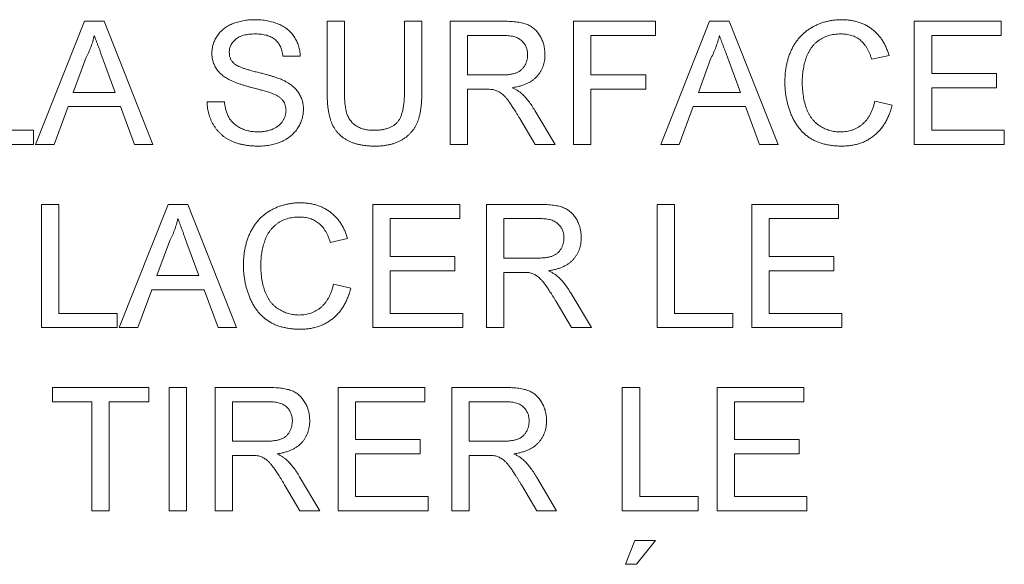
# Paper-space layout '_Left' of a CAD drawing. Units: millimetres. Extents: x -934 to 39, y -52 to 1931.
# Drawn here: x -131 to -110, y 1431 to 1442 of the extents above; entities that cross this region are included whole.
import ezdxf

# ---------------------------------------------------------------- set-up
doc = ezdxf.new("R2010")
doc.units = ezdxf.units.MM

psp = doc.layouts.new('_Left')

# ---------------------------------------------------------------- linework, layer by layer
at = {"color": 7, "linetype": 'Continuous', "lineweight": 15}
for p, q in [((-130.675, 1439.667), (-129.655, 1442.235)), ((-129.655, 1442.235), (-129.246, 1442.235)), ((-129.246, 1442.235), (-128.227, 1439.667)), ((-124.594, 1442.235), (-124.232, 1442.235)), ((-124.594, 1440.758), (-124.594, 1442.235)), ((-124.232, 1442.235), (-124.232, 1440.775)), ((-122.98, 1442.235), (-122.618, 1442.235)), ((-122.98, 1440.775), (-122.98, 1442.235)), ((-122.618, 1442.235), (-122.618, 1440.758)), ((-122.026, 1439.667), (-122.026, 1442.235)), ((-122.026, 1442.235), (-120.911, 1442.235)), ((-119.457, 1439.667), (-119.457, 1442.235)), ((-119.457, 1442.235), (-117.745, 1442.235)), ((-117.745, 1442.235), (-117.745, 1441.939)), ((-117.635, 1439.667), (-116.616, 1442.235)), ((-116.616, 1442.235), (-116.207, 1442.235)), ((-116.207, 1442.235), (-115.187, 1439.667)), ((-112.345, 1442.235), (-110.534, 1442.235)), ((-112.345, 1439.667), (-112.345, 1442.235)), ((-110.534, 1442.235), (-110.534, 1441.939)), ((-120.898, 1441.939), (-121.663, 1441.939)), ((-121.663, 1441.939), (-121.663, 1441.116)), ((-117.745, 1441.939), (-119.095, 1441.939)), ((-119.095, 1441.939), (-119.095, 1441.116)), ((-110.534, 1441.939), (-111.983, 1441.939)), ((-111.983, 1441.939), (-111.983, 1441.149)), ((-129.626, 1441.465), (-129.889, 1440.754)), ((-129.012, 1440.754), (-129.262, 1441.429)), ((-125.154, 1441.511), (-125.516, 1441.511)), ((-116.587, 1441.465), (-116.85, 1440.754)), ((-115.973, 1440.754), (-116.223, 1441.429)), ((-112.872, 1441.522), (-113.234, 1441.444)), ((-121.663, 1441.116), (-120.975, 1441.116)), ((-119.095, 1441.116), (-117.943, 1441.116)), ((-117.943, 1441.116), (-117.943, 1440.819)), ((-111.983, 1441.149), (-110.633, 1441.149)), ((-110.633, 1441.149), (-110.633, 1440.852)), ((-121.292, 1440.819), (-121.663, 1440.819)), ((-121.663, 1440.819), (-121.663, 1439.667)), ((-117.943, 1440.819), (-119.095, 1440.819)), ((-119.095, 1440.819), (-119.095, 1439.667)), ((-111.983, 1440.852), (-111.983, 1439.963)), ((-110.633, 1440.852), (-111.983, 1440.852)), ((-129.889, 1440.754), (-129.012, 1440.754)), ((-116.85, 1440.754), (-115.973, 1440.754)), ((-113.168, 1440.574), (-112.806, 1440.489)), ((-129.998, 1440.457), (-130.29, 1439.667)), ((-128.903, 1440.457), (-129.998, 1440.457)), ((-128.611, 1439.667), (-128.903, 1440.457)), ((-127.096, 1440.556), (-126.734, 1440.556)), ((-120.261, 1440.376), (-119.839, 1439.667)), ((-116.959, 1440.457), (-117.251, 1439.667)), ((-115.864, 1440.457), (-116.959, 1440.457)), ((-115.572, 1439.667), (-115.864, 1440.457)), ((-120.255, 1439.667), (-120.575, 1440.209)), ((-131.937, 1439.963), (-130.718, 1439.963)), ((-130.718, 1439.963), (-130.718, 1439.667)), ((-111.983, 1439.963), (-110.468, 1439.963)), ((-110.468, 1439.963), (-110.468, 1439.667)), ((-130.718, 1439.667), (-132.299, 1439.667)), ((-130.29, 1439.667), (-130.675, 1439.667)), ((-128.227, 1439.667), (-128.611, 1439.667)), ((-121.663, 1439.667), (-122.026, 1439.667)), ((-119.839, 1439.667), (-120.255, 1439.667)), ((-119.095, 1439.667), (-119.457, 1439.667)), ((-117.251, 1439.667), (-117.635, 1439.667)), ((-115.187, 1439.667), (-115.572, 1439.667)), ((-110.468, 1439.667), (-112.345, 1439.667)), ((-130.554, 1435.851), (-130.554, 1438.419)), ((-130.554, 1438.419), (-130.191, 1438.419)), ((-130.191, 1438.419), (-130.191, 1436.147)), ((-128.929, 1435.851), (-127.91, 1438.419)), ((-127.91, 1438.419), (-127.501, 1438.419)), ((-127.501, 1438.419), (-126.481, 1435.851)), ((-123.639, 1435.851), (-123.639, 1438.419)), ((-123.639, 1438.419), (-121.828, 1438.419)), ((-121.828, 1438.419), (-121.828, 1438.123)), ((-121.268, 1438.419), (-120.154, 1438.419)), ((-121.268, 1435.851), (-121.268, 1438.419)), ((-117.712, 1438.419), (-117.35, 1438.419)), ((-117.712, 1435.851), (-117.712, 1438.419)), ((-117.35, 1438.419), (-117.35, 1436.147)), ((-115.736, 1435.851), (-115.736, 1438.419)), ((-115.736, 1438.419), (-113.925, 1438.419)), ((-113.925, 1438.419), (-113.925, 1438.123)), ((-121.828, 1438.123), (-123.277, 1438.123)), ((-123.277, 1438.123), (-123.277, 1437.333)), ((-120.14, 1438.123), (-120.906, 1438.123)), ((-120.906, 1438.123), (-120.906, 1437.3)), ((-113.925, 1438.123), (-115.374, 1438.123)), ((-115.374, 1438.123), (-115.374, 1437.333)), ((-124.166, 1437.706), (-124.528, 1437.628)), ((-127.881, 1437.649), (-128.144, 1436.938)), ((-127.267, 1436.938), (-127.517, 1437.613)), ((-123.277, 1437.333), (-121.927, 1437.333)), ((-121.927, 1437.333), (-121.927, 1437.036)), ((-120.906, 1437.3), (-120.218, 1437.3)), ((-115.374, 1437.333), (-114.024, 1437.333)), ((-114.024, 1437.333), (-114.024, 1437.036)), ((-128.144, 1436.938), (-127.267, 1436.938)), ((-121.927, 1437.036), (-123.277, 1437.036)), ((-123.277, 1437.036), (-123.277, 1436.147)), ((-120.535, 1437.003), (-120.906, 1437.003)), ((-120.906, 1437.003), (-120.906, 1435.851)), ((-114.024, 1437.036), (-115.374, 1437.036)), ((-115.374, 1437.036), (-115.374, 1436.147)), ((-124.462, 1436.758), (-124.1, 1436.673)), ((-128.253, 1436.641), (-128.545, 1435.851)), ((-127.158, 1436.641), (-128.253, 1436.641)), ((-126.866, 1435.851), (-127.158, 1436.641)), ((-119.503, 1436.56), (-119.082, 1435.851)), ((-119.497, 1435.851), (-119.817, 1436.393)), ((-130.191, 1436.147), (-128.973, 1436.147)), ((-128.973, 1436.147), (-128.973, 1435.851)), ((-123.277, 1436.147), (-121.762, 1436.147)), ((-121.762, 1436.147), (-121.762, 1435.851)), ((-117.35, 1436.147), (-116.132, 1436.147)), ((-116.132, 1436.147), (-116.132, 1435.851)), ((-115.374, 1436.147), (-113.86, 1436.147)), ((-113.86, 1436.147), (-113.86, 1435.851)), ((-128.973, 1435.851), (-130.554, 1435.851)), ((-128.545, 1435.851), (-128.929, 1435.851)), ((-126.481, 1435.851), (-126.866, 1435.851)), ((-121.762, 1435.851), (-123.639, 1435.851)), ((-120.906, 1435.851), (-121.268, 1435.851)), ((-119.082, 1435.851), (-119.497, 1435.851)), ((-116.132, 1435.851), (-117.712, 1435.851)), ((-113.86, 1435.851), (-115.736, 1435.851)), ((-130.323, 1434.307), (-130.323, 1434.603)), ((-130.323, 1434.603), (-128.315, 1434.603)), ((-128.315, 1434.603), (-128.315, 1434.307)), ((-127.887, 1434.603), (-127.524, 1434.603)), ((-127.887, 1432.035), (-127.887, 1434.603)), ((-127.524, 1434.603), (-127.524, 1432.035)), ((-126.932, 1432.035), (-126.932, 1434.603)), ((-126.932, 1434.603), (-125.817, 1434.603)), ((-124.363, 1432.035), (-124.363, 1434.603)), ((-124.363, 1434.603), (-122.552, 1434.603)), ((-122.552, 1434.603), (-122.552, 1434.307)), ((-121.993, 1432.035), (-121.993, 1434.603)), ((-121.993, 1434.603), (-120.878, 1434.603)), ((-118.436, 1432.035), (-118.436, 1434.603)), ((-118.436, 1434.603), (-118.074, 1434.603)), ((-118.074, 1434.603), (-118.074, 1432.331)), ((-116.461, 1434.603), (-114.65, 1434.603)), ((-116.461, 1432.035), (-116.461, 1434.603)), ((-114.65, 1434.603), (-114.65, 1434.307)), ((-129.5, 1434.307), (-130.323, 1434.307)), ((-129.5, 1432.035), (-129.5, 1434.307)), ((-128.315, 1434.307), (-129.138, 1434.307)), ((-129.138, 1434.307), (-129.138, 1432.035)), ((-126.569, 1434.307), (-126.569, 1433.484)), ((-125.804, 1434.307), (-126.569, 1434.307)), ((-122.552, 1434.307), (-124.001, 1434.307)), ((-124.001, 1434.307), (-124.001, 1433.517)), ((-120.865, 1434.307), (-121.63, 1434.307)), ((-121.63, 1434.307), (-121.63, 1433.484)), ((-114.65, 1434.307), (-116.099, 1434.307)), ((-116.099, 1434.307), (-116.099, 1433.517)), ((-126.569, 1433.484), (-125.882, 1433.484)), ((-124.001, 1433.517), (-122.651, 1433.517)), ((-122.651, 1433.517), (-122.651, 1433.22)), ((-121.63, 1433.484), (-120.943, 1433.484)), ((-116.099, 1433.517), (-114.749, 1433.517)), ((-114.749, 1433.517), (-114.749, 1433.22)), ((-126.199, 1433.187), (-126.569, 1433.187)), ((-126.569, 1433.187), (-126.569, 1432.035)), ((-122.651, 1433.22), (-124.001, 1433.22)), ((-124.001, 1433.22), (-124.001, 1432.331)), ((-121.259, 1433.187), (-121.63, 1433.187)), ((-121.63, 1433.187), (-121.63, 1432.035)), ((-114.749, 1433.22), (-116.099, 1433.22)), ((-116.099, 1433.22), (-116.099, 1432.331)), ((-125.161, 1432.035), (-125.481, 1432.577)), ((-125.167, 1432.744), (-124.746, 1432.035)), ((-120.222, 1432.035), (-120.542, 1432.577)), ((-120.228, 1432.744), (-119.807, 1432.035)), ((-124.001, 1432.331), (-122.486, 1432.331)), ((-122.486, 1432.331), (-122.486, 1432.035)), ((-118.074, 1432.331), (-116.856, 1432.331)), ((-116.856, 1432.331), (-116.856, 1432.035)), ((-116.099, 1432.331), (-114.584, 1432.331)), ((-114.584, 1432.331), (-114.584, 1432.035)), ((-129.138, 1432.035), (-129.5, 1432.035)), ((-127.524, 1432.035), (-127.887, 1432.035)), ((-126.569, 1432.035), (-126.932, 1432.035)), ((-124.746, 1432.035), (-125.161, 1432.035)), ((-122.486, 1432.035), (-124.363, 1432.035)), ((-121.63, 1432.035), (-121.993, 1432.035)), ((-119.807, 1432.035), (-120.222, 1432.035)), ((-116.856, 1432.035), (-118.436, 1432.035)), ((-114.584, 1432.035), (-116.461, 1432.035)), ((-118.371, 1430.919), (-118.173, 1431.413)), ((-118.173, 1431.413), (-117.745, 1431.413)), ((-117.745, 1431.413), (-118.14, 1430.919)), ((-118.14, 1430.919), (-118.371, 1430.919))]:
    psp.add_line(p, q, dxfattribs=at)
for points, knots in [([(-126.998, 1441.565), (-126.996, 1441.597), (-126.994, 1441.66), (-126.972, 1441.753), (-126.938, 1441.842), (-126.899, 1441.913), (-126.861, 1441.967), (-126.829, 1442.006), (-126.793, 1442.042), (-126.755, 1442.075), (-126.713, 1442.105), (-126.669, 1442.134), (-126.621, 1442.159), (-126.554, 1442.19), (-126.463, 1442.221), (-126.349, 1442.249), (-126.229, 1442.265), (-126.148, 1442.267), (-126.106, 1442.268)], [0, 0, 0, 0, 0.074995, 0.149165, 0.223664, 0.300412, 0.33957, 0.378921, 0.418096, 0.45823, 0.498427, 0.539708, 0.582216, 0.625824, 0.715481, 0.807384, 0.901634, 1, 1, 1, 1]), ([(-126.106, 1442.268), (-126.06, 1442.267), (-125.971, 1442.265), (-125.842, 1442.248), (-125.722, 1442.219), (-125.627, 1442.187), (-125.557, 1442.154), (-125.508, 1442.128), (-125.461, 1442.098), (-125.419, 1442.066), (-125.378, 1442.031), (-125.342, 1441.993), (-125.308, 1441.953), (-125.268, 1441.896), (-125.224, 1441.82), (-125.187, 1441.722), (-125.161, 1441.619), (-125.156, 1441.547), (-125.154, 1441.511)], [0, 0, 0, 0, 0.100475, 0.195644, 0.286083, 0.372983, 0.415026, 0.456052, 0.495939, 0.535566, 0.574087, 0.612519, 0.651081, 0.689513, 0.766237, 0.84235, 0.919974, 1, 1, 1, 1]), ([(-120.911, 1442.235), (-120.885, 1442.235), (-120.834, 1442.235), (-120.76, 1442.232), (-120.692, 1442.226), (-120.628, 1442.219), (-120.569, 1442.209), (-120.514, 1442.198), (-120.465, 1442.184), (-120.42, 1442.168), (-120.378, 1442.149), (-120.339, 1442.127), (-120.302, 1442.102), (-120.268, 1442.073), (-120.235, 1442.041), (-120.204, 1442.005), (-120.176, 1441.967), (-120.141, 1441.911), (-120.104, 1441.838), (-120.073, 1441.743), (-120.053, 1441.645), (-120.051, 1441.577), (-120.05, 1441.543)], [0, 0, 0, 0, 0.062113, 0.120212, 0.174385, 0.225444, 0.272358, 0.316388, 0.356869, 0.393978, 0.429589, 0.464683, 0.500036, 0.535483, 0.571363, 0.607909, 0.645662, 0.684517, 0.762579, 0.840497, 0.919073, 1, 1, 1, 1]), ([(-115.045, 1440.97), (-115.044, 1441.003), (-115.043, 1441.067), (-115.037, 1441.162), (-115.025, 1441.254), (-115.008, 1441.342), (-114.987, 1441.428), (-114.962, 1441.51), (-114.931, 1441.589), (-114.896, 1441.664), (-114.857, 1441.736), (-114.814, 1441.804), (-114.766, 1441.867), (-114.715, 1441.926), (-114.66, 1441.98), (-114.6, 1442.029), (-114.537, 1442.075), (-114.47, 1442.115), (-114.4, 1442.151), (-114.329, 1442.183), (-114.255, 1442.209), (-114.18, 1442.23), (-114.103, 1442.248), (-114.024, 1442.259), (-113.943, 1442.267), (-113.889, 1442.268), (-113.862, 1442.268)], [0, 0, 0, 0, 0.049401, 0.097605, 0.144255, 0.189472, 0.233915, 0.277237, 0.319859, 0.361957, 0.403486, 0.443934, 0.483649, 0.522893, 0.561858, 0.600795, 0.640104, 0.679643, 0.7194, 0.758854, 0.798315, 0.837802, 0.877469, 0.917683, 0.958393, 1, 1, 1, 1]), ([(-113.862, 1442.268), (-113.831, 1442.268), (-113.771, 1442.267), (-113.682, 1442.257), (-113.597, 1442.241), (-113.516, 1442.221), (-113.438, 1442.193), (-113.364, 1442.159), (-113.295, 1442.119), (-113.229, 1442.073), (-113.167, 1442.022), (-113.109, 1441.966), (-113.058, 1441.904), (-113.01, 1441.837), (-112.968, 1441.765), (-112.931, 1441.689), (-112.898, 1441.608), (-112.881, 1441.551), (-112.872, 1441.522)], [0, 0, 0, 0, 0.068649, 0.134937, 0.198842, 0.261409, 0.322517, 0.382377, 0.442471, 0.502228, 0.562101, 0.621732, 0.681851, 0.742049, 0.803908, 0.867162, 0.932361, 1, 1, 1, 1]), ([(-129.451, 1441.939), (-129.46, 1441.898), (-129.48, 1441.817), (-129.521, 1441.697), (-129.568, 1441.579), (-129.607, 1441.503), (-129.626, 1441.465)], [0, 0, 0, 0, 0.247294, 0.495608, 0.746359, 1, 1, 1, 1]), ([(-129.262, 1441.429), (-129.271, 1441.455), (-129.29, 1441.506), (-129.318, 1441.58), (-129.343, 1441.65), (-129.368, 1441.716), (-129.391, 1441.778), (-129.412, 1441.835), (-129.432, 1441.888), (-129.445, 1441.922), (-129.451, 1441.939)], [0, 0, 0, 0, 0.153148, 0.299433, 0.436426, 0.565671, 0.686508, 0.799269, 0.903395, 1, 1, 1, 1]), ([(-126.091, 1441.972), (-126.114, 1441.972), (-126.159, 1441.971), (-126.222, 1441.965), (-126.282, 1441.957), (-126.336, 1441.945), (-126.385, 1441.929), (-126.431, 1441.91), (-126.471, 1441.887), (-126.506, 1441.86), (-126.536, 1441.831), (-126.562, 1441.801), (-126.585, 1441.77), (-126.603, 1441.736), (-126.618, 1441.701), (-126.628, 1441.665), (-126.634, 1441.627), (-126.635, 1441.602), (-126.635, 1441.589)], [0, 0, 0, 0, 0.091511, 0.1771429, 0.2571085, 0.3311984, 0.4005923, 0.465625, 0.5269735, 0.5854431, 0.6413985, 0.6950442, 0.7467816, 0.7969589, 0.8475449, 0.8974385, 0.9476489, 1, 1, 1, 1]), ([(-125.516, 1441.511), (-125.518, 1441.529), (-125.523, 1441.565), (-125.534, 1441.617), (-125.549, 1441.666), (-125.568, 1441.711), (-125.59, 1441.752), (-125.616, 1441.79), (-125.646, 1441.825), (-125.679, 1441.856), (-125.716, 1441.883), (-125.758, 1441.907), (-125.803, 1441.927), (-125.853, 1441.944), (-125.907, 1441.956), (-125.965, 1441.966), (-126.027, 1441.97), (-126.07, 1441.971), (-126.091, 1441.972)], [0, 0, 0, 0, 0.067155, 0.131403, 0.192732, 0.251253, 0.307704, 0.362699, 0.417778, 0.472304, 0.527873, 0.58523, 0.645057, 0.707952, 0.774434, 0.84494, 0.920404, 1, 1, 1, 1]), ([(-120.412, 1441.535), (-120.413, 1441.55), (-120.413, 1441.578), (-120.418, 1441.619), (-120.428, 1441.659), (-120.441, 1441.696), (-120.457, 1441.732), (-120.477, 1441.765), (-120.501, 1441.797), (-120.529, 1441.826), (-120.56, 1441.853), (-120.596, 1441.876), (-120.636, 1441.896), (-120.68, 1441.912), (-120.729, 1441.924), (-120.781, 1441.932), (-120.838, 1441.938), (-120.877, 1441.939), (-120.898, 1441.939)], [0, 0, 0, 0, 0.060326, 0.11816, 0.174187, 0.229539, 0.28345, 0.337827, 0.392632, 0.448466, 0.505965, 0.565059, 0.626654, 0.692232, 0.761131, 0.83531, 0.915326, 1, 1, 1, 1]), ([(-116.411, 1441.939), (-116.421, 1441.898), (-116.441, 1441.817), (-116.482, 1441.697), (-116.529, 1441.579), (-116.568, 1441.503), (-116.587, 1441.465)], [0, 0, 0, 0, 0.247294, 0.495608, 0.746359, 1, 1, 1, 1]), ([(-116.223, 1441.429), (-116.232, 1441.455), (-116.251, 1441.506), (-116.279, 1441.58), (-116.304, 1441.65), (-116.329, 1441.716), (-116.352, 1441.778), (-116.373, 1441.835), (-116.393, 1441.888), (-116.405, 1441.922), (-116.411, 1441.939)], [0, 0, 0, 0, 0.153148, 0.299433, 0.436426, 0.565671, 0.686508, 0.799269, 0.903395, 1, 1, 1, 1]), ([(-113.879, 1441.972), (-113.902, 1441.972), (-113.946, 1441.971), (-114.012, 1441.964), (-114.075, 1441.953), (-114.134, 1441.938), (-114.192, 1441.918), (-114.246, 1441.894), (-114.297, 1441.866), (-114.345, 1441.833), (-114.39, 1441.796), (-114.432, 1441.757), (-114.47, 1441.714), (-114.504, 1441.669), (-114.535, 1441.62), (-114.563, 1441.569), (-114.588, 1441.514), (-114.614, 1441.438), (-114.642, 1441.339), (-114.665, 1441.218), (-114.68, 1441.096), (-114.682, 1441.013), (-114.683, 1440.972)], [0, 0, 0, 0, 0.046763, 0.091969, 0.135804, 0.178232, 0.219441, 0.260177, 0.30028, 0.340548, 0.380311, 0.419642, 0.459017, 0.498182, 0.53767, 0.577913, 0.618649, 0.660762, 0.745299, 0.829745, 0.914602, 1, 1, 1, 1]), ([(-113.234, 1441.444), (-113.241, 1441.466), (-113.255, 1441.51), (-113.28, 1441.572), (-113.306, 1441.629), (-113.336, 1441.682), (-113.368, 1441.73), (-113.402, 1441.773), (-113.438, 1441.812), (-113.477, 1441.846), (-113.519, 1441.876), (-113.562, 1441.902), (-113.609, 1441.923), (-113.658, 1441.941), (-113.71, 1441.955), (-113.764, 1441.965), (-113.821, 1441.971), (-113.859, 1441.971), (-113.879, 1441.972)], [0, 0, 0, 0, 0.077231, 0.151165, 0.220785, 0.28715, 0.350632, 0.411307, 0.469964, 0.526707, 0.582498, 0.638509, 0.694918, 0.75242, 0.811251, 0.871856, 0.934644, 1, 1, 1, 1]), ([(-126.635, 1441.589), (-126.634, 1441.567), (-126.633, 1441.524), (-126.614, 1441.463), (-126.585, 1441.407), (-126.557, 1441.377), (-126.543, 1441.362)], [0, 0, 0, 0, 0.262741, 0.509957, 0.753327, 1, 1, 1, 1]), ([(-126.618, 1441.01), (-126.649, 1441.026), (-126.707, 1441.058), (-126.785, 1441.114), (-126.852, 1441.177), (-126.905, 1441.245), (-126.947, 1441.319), (-126.975, 1441.397), (-126.995, 1441.48), (-126.997, 1441.536), (-126.998, 1441.565)], [0, 0, 0, 0, 0.144805, 0.279512, 0.406394, 0.527502, 0.645393, 0.761885, 0.878942, 1, 1, 1, 1]), ([(-120.975, 1441.116), (-120.941, 1441.116), (-120.876, 1441.117), (-120.786, 1441.126), (-120.709, 1441.14), (-120.644, 1441.16), (-120.59, 1441.187), (-120.542, 1441.221), (-120.503, 1441.263), (-120.47, 1441.311), (-120.444, 1441.364), (-120.426, 1441.419), (-120.414, 1441.476), (-120.413, 1441.515), (-120.412, 1441.535)], [0, 0, 0, 0, 0.12886, 0.240892, 0.338044, 0.42012, 0.494058, 0.566095, 0.636805, 0.709148, 0.781942, 0.854285, 0.92617, 1, 1, 1, 1]), ([(-120.05, 1441.543), (-120.05, 1441.521), (-120.051, 1441.477), (-120.059, 1441.414), (-120.073, 1441.353), (-120.09, 1441.294), (-120.115, 1441.239), (-120.142, 1441.185), (-120.177, 1441.135), (-120.216, 1441.087), (-120.26, 1441.042), (-120.311, 1441.002), (-120.367, 1440.967), (-120.429, 1440.936), (-120.496, 1440.907), (-120.569, 1440.885), (-120.648, 1440.866), (-120.703, 1440.857), (-120.731, 1440.852)], [0, 0, 0, 0, 0.061413, 0.121295, 0.179224, 0.235938, 0.292217, 0.348197, 0.404445, 0.462026, 0.520334, 0.580383, 0.641826, 0.706363, 0.773851, 0.845266, 0.920155, 1, 1, 1, 1]), ([(-126.543, 1441.362), (-126.534, 1441.354), (-126.515, 1441.337), (-126.478, 1441.315), (-126.432, 1441.293), (-126.378, 1441.27), (-126.314, 1441.248), (-126.242, 1441.225), (-126.16, 1441.202), (-126.071, 1441.179), (-125.982, 1441.157), (-125.897, 1441.135), (-125.819, 1441.114), (-125.748, 1441.094), (-125.685, 1441.074), (-125.628, 1441.054), (-125.578, 1441.036), (-125.547, 1441.023), (-125.533, 1441.017)], [0, 0, 0, 0, 0.032743, 0.07241, 0.119611, 0.174673, 0.237345, 0.308352, 0.38763, 0.474784, 0.563332, 0.645136, 0.720203, 0.789134, 0.851497, 0.907331, 0.956969, 1, 1, 1, 1]), ([(-125.724, 1440.725), (-125.733, 1440.729), (-125.753, 1440.737), (-125.788, 1440.749), (-125.83, 1440.763), (-125.879, 1440.778), (-125.935, 1440.793), (-125.999, 1440.811), (-126.07, 1440.83), (-126.145, 1440.85), (-126.222, 1440.87), (-126.295, 1440.891), (-126.362, 1440.911), (-126.424, 1440.931), (-126.481, 1440.951), (-126.532, 1440.971), (-126.577, 1440.99), (-126.605, 1441.003), (-126.618, 1441.01)], [0, 0, 0, 0, 0.0312, 0.070487, 0.117215, 0.171576, 0.234122, 0.303963, 0.382156, 0.467646, 0.554335, 0.635074, 0.710037, 0.779092, 0.842966, 0.901001, 0.953246, 1, 1, 1, 1]), ([(-125.533, 1441.017), (-125.515, 1441.009), (-125.479, 1440.992), (-125.427, 1440.963), (-125.379, 1440.934), (-125.335, 1440.902), (-125.295, 1440.869), (-125.258, 1440.834), (-125.225, 1440.797), (-125.196, 1440.758), (-125.171, 1440.718), (-125.148, 1440.677), (-125.13, 1440.633), (-125.114, 1440.589), (-125.103, 1440.543), (-125.094, 1440.495), (-125.088, 1440.446), (-125.088, 1440.413), (-125.088, 1440.396)], [0, 0, 0, 0, 0.074931, 0.147078, 0.216364, 0.282503, 0.346688, 0.408836, 0.469262, 0.528432, 0.587001, 0.644416, 0.702189, 0.759767, 0.81849, 0.877633, 0.93802, 1, 1, 1, 1]), ([(-113.854, 1439.634), (-113.888, 1439.635), (-113.953, 1439.636), (-114.048, 1439.643), (-114.139, 1439.657), (-114.225, 1439.675), (-114.306, 1439.698), (-114.383, 1439.727), (-114.454, 1439.761), (-114.521, 1439.801), (-114.583, 1439.845), (-114.643, 1439.894), (-114.697, 1439.948), (-114.748, 1440.007), (-114.794, 1440.07), (-114.838, 1440.138), (-114.877, 1440.211), (-114.912, 1440.288), (-114.943, 1440.368), (-114.971, 1440.449), (-114.993, 1440.533), (-115.012, 1440.617), (-115.026, 1440.703), (-115.038, 1440.791), (-115.044, 1440.88), (-115.045, 1440.94), (-115.045, 1440.97)], [0, 0, 0, 0, 0.049196, 0.096248, 0.141349, 0.184656, 0.226059, 0.266173, 0.30529, 0.343245, 0.380877, 0.418496, 0.456319, 0.494237, 0.533024, 0.572473, 0.613079, 0.654934, 0.697397, 0.739884, 0.782195, 0.825062, 0.867987, 0.911411, 0.955372, 1, 1, 1, 1]), ([(-114.683, 1440.972), (-114.682, 1440.92), (-114.68, 1440.819), (-114.662, 1440.673), (-114.634, 1440.536), (-114.601, 1440.43), (-114.567, 1440.351), (-114.54, 1440.296), (-114.509, 1440.245), (-114.475, 1440.198), (-114.438, 1440.155), (-114.397, 1440.116), (-114.354, 1440.08), (-114.307, 1440.049), (-114.258, 1440.021), (-114.209, 1439.997), (-114.158, 1439.976), (-114.106, 1439.96), (-114.053, 1439.946), (-113.999, 1439.937), (-113.944, 1439.932), (-113.907, 1439.931), (-113.888, 1439.93)], [0, 0, 0, 0, 0.105343, 0.204375, 0.298069, 0.38707, 0.429726, 0.470901, 0.511122, 0.550179, 0.588354, 0.626683, 0.664452, 0.702515, 0.740481, 0.777618, 0.814716, 0.851527, 0.888098, 0.925112, 0.962104, 1, 1, 1, 1]), ([(-124.232, 1440.775), (-124.231, 1440.748), (-124.231, 1440.697), (-124.229, 1440.623), (-124.224, 1440.554), (-124.218, 1440.49), (-124.21, 1440.432), (-124.199, 1440.379), (-124.188, 1440.332), (-124.17, 1440.276), (-124.141, 1440.215), (-124.096, 1440.149), (-124.04, 1440.092), (-123.974, 1440.045), (-123.899, 1440.008), (-123.815, 1439.982), (-123.724, 1439.966), (-123.661, 1439.964), (-123.628, 1439.963)], [0, 0, 0, 0, 0.0681403, 0.1314778, 0.190514, 0.2452763, 0.2954442, 0.341135, 0.3828208, 0.420216, 0.4896332, 0.5565791, 0.623721, 0.6923995, 0.7635637, 0.8378017, 0.9159255, 1, 1, 1, 1]), ([(-123.628, 1439.963), (-123.6, 1439.964), (-123.546, 1439.965), (-123.467, 1439.972), (-123.395, 1439.986), (-123.33, 1440.003), (-123.27, 1440.027), (-123.217, 1440.056), (-123.169, 1440.09), (-123.128, 1440.13), (-123.092, 1440.178), (-123.062, 1440.235), (-123.037, 1440.302), (-123.016, 1440.378), (-123, 1440.464), (-122.988, 1440.559), (-122.982, 1440.664), (-122.981, 1440.737), (-122.98, 1440.775)], [0, 0, 0, 0, 0.069477, 0.134153, 0.194032, 0.249814, 0.302261, 0.351905, 0.399506, 0.445621, 0.493724, 0.54658, 0.604769, 0.66939, 0.740897, 0.819837, 0.905972, 1, 1, 1, 1]), ([(-121.114, 1440.808), (-121.124, 1440.81), (-121.148, 1440.814), (-121.189, 1440.817), (-121.238, 1440.82), (-121.273, 1440.819), (-121.292, 1440.819)], [0, 0, 0, 0, 0.177495, 0.405226, 0.678388, 1, 1, 1, 1]), ([(-120.575, 1440.209), (-120.586, 1440.228), (-120.608, 1440.265), (-120.641, 1440.319), (-120.672, 1440.369), (-120.702, 1440.415), (-120.73, 1440.458), (-120.757, 1440.498), (-120.781, 1440.534), (-120.812, 1440.577), (-120.847, 1440.624), (-120.889, 1440.672), (-120.929, 1440.71), (-120.977, 1440.748), (-121.038, 1440.784), (-121.089, 1440.8), (-121.114, 1440.808)], [0, 0, 0, 0, 0.080781, 0.156541, 0.227935, 0.29431, 0.356868, 0.414759, 0.467641, 0.516748, 0.60473, 0.681571, 0.74811, 0.804941, 0.905406, 1, 1, 1, 1]), ([(-120.731, 1440.852), (-120.71, 1440.842), (-120.671, 1440.822), (-120.617, 1440.791), (-120.571, 1440.759), (-120.544, 1440.736), (-120.531, 1440.726)], [0, 0, 0, 0, 0.2930762, 0.5565623, 0.7919136, 1, 1, 1, 1]), ([(-125.45, 1440.379), (-125.451, 1440.397), (-125.452, 1440.433), (-125.464, 1440.486), (-125.485, 1440.535), (-125.512, 1440.58), (-125.55, 1440.622), (-125.598, 1440.661), (-125.656, 1440.696), (-125.7, 1440.715), (-125.724, 1440.725)], [0, 0, 0, 0, 0.117768, 0.230176, 0.339843, 0.450625, 0.566943, 0.696021, 0.839438, 1, 1, 1, 1]), ([(-123.6, 1439.634), (-123.629, 1439.634), (-123.685, 1439.635), (-123.767, 1439.641), (-123.845, 1439.651), (-123.92, 1439.664), (-123.99, 1439.681), (-124.057, 1439.703), (-124.119, 1439.728), (-124.178, 1439.757), (-124.232, 1439.79), (-124.282, 1439.826), (-124.328, 1439.866), (-124.371, 1439.909), (-124.409, 1439.956), (-124.443, 1440.006), (-124.473, 1440.06), (-124.499, 1440.117), (-124.522, 1440.179), (-124.541, 1440.246), (-124.557, 1440.318), (-124.57, 1440.396), (-124.582, 1440.479), (-124.588, 1440.567), (-124.593, 1440.661), (-124.594, 1440.725), (-124.594, 1440.758)], [0, 0, 0, 0, 0.049704, 0.096844, 0.142151, 0.185722, 0.227185, 0.267311, 0.305922, 0.343223, 0.379594, 0.414974, 0.450006, 0.484727, 0.519189, 0.55389, 0.58911, 0.625241, 0.662766, 0.702744, 0.74522, 0.790538, 0.838268, 0.889309, 0.943205, 1, 1, 1, 1]), ([(-122.618, 1440.758), (-122.619, 1440.726), (-122.619, 1440.665), (-122.623, 1440.576), (-122.629, 1440.492), (-122.639, 1440.413), (-122.651, 1440.339), (-122.666, 1440.27), (-122.683, 1440.205), (-122.703, 1440.145), (-122.727, 1440.09), (-122.755, 1440.037), (-122.787, 1439.986), (-122.824, 1439.939), (-122.865, 1439.894), (-122.91, 1439.852), (-122.959, 1439.812), (-123.013, 1439.775), (-123.071, 1439.741), (-123.134, 1439.713), (-123.201, 1439.689), (-123.272, 1439.668), (-123.348, 1439.653), (-123.428, 1439.642), (-123.513, 1439.635), (-123.57, 1439.634), (-123.6, 1439.634)], [0, 0, 0, 0, 0.054643, 0.106336, 0.155155, 0.201481, 0.245018, 0.285951, 0.324626, 0.360881, 0.395653, 0.430375, 0.464745, 0.499441, 0.534727, 0.57042, 0.607162, 0.645173, 0.684093, 0.7239, 0.765171, 0.807985, 0.852778, 0.899518, 0.948634, 1, 1, 1, 1]), ([(-120.531, 1440.726), (-120.507, 1440.702), (-120.457, 1440.653), (-120.389, 1440.57), (-120.322, 1440.477), (-120.282, 1440.41), (-120.261, 1440.376)], [0, 0, 0, 0, 0.229528, 0.471466, 0.728186, 1, 1, 1, 1]), ([(-113.888, 1439.93), (-113.866, 1439.931), (-113.822, 1439.932), (-113.757, 1439.94), (-113.695, 1439.952), (-113.636, 1439.97), (-113.579, 1439.993), (-113.525, 1440.021), (-113.473, 1440.054), (-113.424, 1440.092), (-113.379, 1440.135), (-113.337, 1440.183), (-113.299, 1440.236), (-113.264, 1440.294), (-113.235, 1440.357), (-113.208, 1440.425), (-113.185, 1440.497), (-113.174, 1440.548), (-113.168, 1440.574)], [0, 0, 0, 0, 0.063336, 0.125111, 0.184688, 0.24321, 0.300888, 0.35837, 0.415761, 0.474387, 0.533966, 0.594008, 0.655072, 0.71861, 0.784375, 0.852991, 0.9249, 1, 1, 1, 1]), ([(-126.02, 1439.634), (-126.048, 1439.634), (-126.103, 1439.635), (-126.184, 1439.64), (-126.261, 1439.648), (-126.335, 1439.66), (-126.405, 1439.675), (-126.471, 1439.694), (-126.535, 1439.715), (-126.595, 1439.741), (-126.651, 1439.77), (-126.704, 1439.801), (-126.755, 1439.837), (-126.801, 1439.877), (-126.846, 1439.918), (-126.886, 1439.965), (-126.924, 1440.014), (-126.959, 1440.066), (-126.989, 1440.121), (-127.017, 1440.178), (-127.04, 1440.236), (-127.059, 1440.297), (-127.075, 1440.359), (-127.086, 1440.423), (-127.094, 1440.489), (-127.095, 1440.534), (-127.096, 1440.556)], [0, 0, 0, 0, 0.052493, 0.102825, 0.151397, 0.198033, 0.242876, 0.285999, 0.327849, 0.368395, 0.407852, 0.446838, 0.485166, 0.523341, 0.561602, 0.59992, 0.638496, 0.677791, 0.71729, 0.756605, 0.796068, 0.835886, 0.875714, 0.916263, 0.95776, 1, 1, 1, 1]), ([(-126.734, 1440.556), (-126.73, 1440.524), (-126.722, 1440.461), (-126.701, 1440.372), (-126.674, 1440.293), (-126.639, 1440.221), (-126.594, 1440.158), (-126.54, 1440.101), (-126.474, 1440.052), (-126.399, 1440.008), (-126.316, 1439.974), (-126.227, 1439.948), (-126.134, 1439.933), (-126.069, 1439.931), (-126.036, 1439.93)], [0, 0, 0, 0, 0.093796, 0.180188, 0.260363, 0.334847, 0.407093, 0.481448, 0.559271, 0.64227, 0.728586, 0.815978, 0.906035, 1, 1, 1, 1]), ([(-126.036, 1439.93), (-126.007, 1439.931), (-125.951, 1439.932), (-125.869, 1439.945), (-125.792, 1439.962), (-125.721, 1439.989), (-125.657, 1440.022), (-125.601, 1440.062), (-125.553, 1440.107), (-125.516, 1440.158), (-125.487, 1440.211), (-125.465, 1440.266), (-125.452, 1440.322), (-125.451, 1440.36), (-125.45, 1440.379)], [0, 0, 0, 0, 0.1055839, 0.2058681, 0.3009467, 0.3930019, 0.4809485, 0.5628739, 0.6414613, 0.7177416, 0.7917718, 0.8627164, 0.9317768, 1, 1, 1, 1]), ([(-125.088, 1440.396), (-125.089, 1440.362), (-125.092, 1440.296), (-125.115, 1440.198), (-125.151, 1440.102), (-125.193, 1440.027), (-125.233, 1439.969), (-125.266, 1439.928), (-125.303, 1439.889), (-125.343, 1439.853), (-125.386, 1439.819), (-125.433, 1439.788), (-125.482, 1439.759), (-125.552, 1439.724), (-125.646, 1439.688), (-125.765, 1439.657), (-125.89, 1439.637), (-125.977, 1439.635), (-126.02, 1439.634)], [0, 0, 0, 0, 0.074816, 0.148535, 0.223872, 0.301297, 0.340894, 0.38034, 0.420127, 0.45995, 0.500831, 0.541907, 0.584439, 0.62808, 0.717267, 0.80786, 0.901925, 1, 1, 1, 1]), ([(-112.806, 1440.489), (-112.815, 1440.455), (-112.833, 1440.389), (-112.868, 1440.294), (-112.907, 1440.205), (-112.952, 1440.121), (-113.002, 1440.045), (-113.057, 1439.974), (-113.118, 1439.91), (-113.184, 1439.852), (-113.255, 1439.8), (-113.329, 1439.756), (-113.407, 1439.718), (-113.489, 1439.687), (-113.575, 1439.664), (-113.665, 1439.647), (-113.758, 1439.636), (-113.822, 1439.635), (-113.854, 1439.634)], [0, 0, 0, 0, 0.071578, 0.140016, 0.206197, 0.270156, 0.332001, 0.392755, 0.452579, 0.512253, 0.571532, 0.630152, 0.688769, 0.748164, 0.808703, 0.870256, 0.9339, 1, 1, 1, 1]), ([(-126.339, 1437.154), (-126.338, 1437.187), (-126.337, 1437.251), (-126.331, 1437.346), (-126.319, 1437.438), (-126.302, 1437.526), (-126.281, 1437.612), (-126.256, 1437.694), (-126.225, 1437.773), (-126.19, 1437.848), (-126.151, 1437.92), (-126.108, 1437.988), (-126.06, 1438.051), (-126.009, 1438.11), (-125.954, 1438.164), (-125.894, 1438.213), (-125.831, 1438.259), (-125.764, 1438.299), (-125.694, 1438.335), (-125.623, 1438.367), (-125.549, 1438.393), (-125.474, 1438.414), (-125.397, 1438.432), (-125.318, 1438.443), (-125.237, 1438.451), (-125.183, 1438.452), (-125.156, 1438.452)], [0, 0, 0, 0, 0.049401, 0.097605, 0.144255, 0.189472, 0.233915, 0.277237, 0.319859, 0.361957, 0.403486, 0.443934, 0.483649, 0.522893, 0.561858, 0.600795, 0.640104, 0.679643, 0.7194, 0.758854, 0.798315, 0.837802, 0.877469, 0.917683, 0.958393, 1, 1, 1, 1]), ([(-125.156, 1438.452), (-125.125, 1438.452), (-125.065, 1438.451), (-124.976, 1438.441), (-124.891, 1438.425), (-124.81, 1438.405), (-124.732, 1438.377), (-124.658, 1438.343), (-124.589, 1438.303), (-124.523, 1438.257), (-124.461, 1438.206), (-124.403, 1438.149), (-124.352, 1438.088), (-124.304, 1438.021), (-124.262, 1437.949), (-124.225, 1437.873), (-124.192, 1437.791), (-124.175, 1437.735), (-124.166, 1437.706)], [0, 0, 0, 0, 0.068649, 0.134937, 0.198842, 0.261409, 0.322517, 0.382377, 0.442471, 0.502228, 0.562101, 0.621732, 0.681851, 0.742049, 0.803908, 0.867162, 0.932361, 1, 1, 1, 1]), ([(-120.154, 1438.419), (-120.128, 1438.419), (-120.077, 1438.419), (-120.003, 1438.416), (-119.934, 1438.41), (-119.87, 1438.403), (-119.811, 1438.393), (-119.757, 1438.382), (-119.707, 1438.368), (-119.662, 1438.352), (-119.621, 1438.333), (-119.582, 1438.311), (-119.545, 1438.286), (-119.51, 1438.256), (-119.478, 1438.225), (-119.447, 1438.189), (-119.419, 1438.151), (-119.384, 1438.095), (-119.347, 1438.022), (-119.316, 1437.927), (-119.296, 1437.828), (-119.294, 1437.761), (-119.293, 1437.727)], [0, 0, 0, 0, 0.062113, 0.120212, 0.174385, 0.225444, 0.272358, 0.316388, 0.356869, 0.393978, 0.429589, 0.464683, 0.500036, 0.535483, 0.571363, 0.607909, 0.645662, 0.684517, 0.762579, 0.840497, 0.919073, 1, 1, 1, 1]), ([(-127.705, 1438.123), (-127.715, 1438.082), (-127.735, 1438.001), (-127.776, 1437.881), (-127.823, 1437.763), (-127.862, 1437.687), (-127.881, 1437.649)], [0, 0, 0, 0, 0.247294, 0.495608, 0.746359, 1, 1, 1, 1]), ([(-127.517, 1437.613), (-127.526, 1437.639), (-127.545, 1437.69), (-127.573, 1437.764), (-127.598, 1437.834), (-127.623, 1437.9), (-127.646, 1437.962), (-127.667, 1438.019), (-127.687, 1438.072), (-127.7, 1438.106), (-127.705, 1438.123)], [0, 0, 0, 0, 0.153148, 0.299433, 0.436426, 0.565671, 0.686508, 0.799269, 0.903395, 1, 1, 1, 1]), ([(-125.173, 1438.156), (-125.196, 1438.156), (-125.24, 1438.155), (-125.306, 1438.148), (-125.369, 1438.137), (-125.428, 1438.122), (-125.486, 1438.102), (-125.54, 1438.078), (-125.591, 1438.05), (-125.639, 1438.017), (-125.684, 1437.98), (-125.726, 1437.941), (-125.764, 1437.898), (-125.799, 1437.853), (-125.829, 1437.804), (-125.857, 1437.753), (-125.882, 1437.698), (-125.908, 1437.622), (-125.936, 1437.523), (-125.959, 1437.402), (-125.974, 1437.28), (-125.976, 1437.197), (-125.977, 1437.156)], [0, 0, 0, 0, 0.046763, 0.091969, 0.135804, 0.178232, 0.219441, 0.260177, 0.30028, 0.340548, 0.380311, 0.419642, 0.459017, 0.498182, 0.53767, 0.577913, 0.618649, 0.660762, 0.745299, 0.829745, 0.914602, 1, 1, 1, 1]), ([(-124.528, 1437.628), (-124.535, 1437.65), (-124.549, 1437.694), (-124.574, 1437.756), (-124.6, 1437.813), (-124.63, 1437.866), (-124.662, 1437.914), (-124.696, 1437.957), (-124.732, 1437.996), (-124.771, 1438.03), (-124.813, 1438.06), (-124.856, 1438.086), (-124.903, 1438.107), (-124.952, 1438.125), (-125.004, 1438.139), (-125.058, 1438.149), (-125.115, 1438.155), (-125.153, 1438.155), (-125.173, 1438.156)], [0, 0, 0, 0, 0.077231, 0.151165, 0.220785, 0.28715, 0.350632, 0.411307, 0.469964, 0.526707, 0.582498, 0.638509, 0.694918, 0.75242, 0.811251, 0.871856, 0.934644, 1, 1, 1, 1]), ([(-119.655, 1437.719), (-119.655, 1437.733), (-119.656, 1437.762), (-119.661, 1437.803), (-119.671, 1437.843), (-119.683, 1437.88), (-119.7, 1437.915), (-119.72, 1437.949), (-119.744, 1437.981), (-119.771, 1438.01), (-119.803, 1438.037), (-119.839, 1438.06), (-119.879, 1438.08), (-119.923, 1438.096), (-119.971, 1438.108), (-120.024, 1438.116), (-120.081, 1438.122), (-120.12, 1438.123), (-120.14, 1438.123)], [0, 0, 0, 0, 0.060326, 0.11816, 0.174187, 0.229539, 0.28345, 0.337827, 0.392632, 0.448466, 0.505965, 0.565059, 0.626654, 0.692232, 0.761131, 0.83531, 0.915326, 1, 1, 1, 1]), ([(-120.218, 1437.3), (-120.184, 1437.3), (-120.119, 1437.301), (-120.029, 1437.31), (-119.952, 1437.324), (-119.887, 1437.344), (-119.832, 1437.371), (-119.785, 1437.405), (-119.745, 1437.447), (-119.713, 1437.495), (-119.687, 1437.548), (-119.669, 1437.603), (-119.657, 1437.66), (-119.655, 1437.699), (-119.655, 1437.719)], [0, 0, 0, 0, 0.12886, 0.240892, 0.338044, 0.42012, 0.494058, 0.566095, 0.636805, 0.709148, 0.781942, 0.854285, 0.92617, 1, 1, 1, 1]), ([(-119.293, 1437.727), (-119.293, 1437.705), (-119.294, 1437.661), (-119.302, 1437.598), (-119.315, 1437.537), (-119.333, 1437.478), (-119.357, 1437.423), (-119.385, 1437.369), (-119.42, 1437.319), (-119.459, 1437.271), (-119.503, 1437.226), (-119.554, 1437.186), (-119.61, 1437.151), (-119.672, 1437.12), (-119.739, 1437.091), (-119.812, 1437.069), (-119.891, 1437.05), (-119.946, 1437.041), (-119.974, 1437.036)], [0, 0, 0, 0, 0.061413, 0.121295, 0.179224, 0.235938, 0.292217, 0.348197, 0.404445, 0.462026, 0.520334, 0.580383, 0.641826, 0.706363, 0.773851, 0.845266, 0.920155, 1, 1, 1, 1]), ([(-125.148, 1435.818), (-125.182, 1435.819), (-125.247, 1435.819), (-125.342, 1435.827), (-125.433, 1435.841), (-125.519, 1435.859), (-125.6, 1435.882), (-125.677, 1435.911), (-125.748, 1435.945), (-125.815, 1435.985), (-125.877, 1436.029), (-125.937, 1436.078), (-125.991, 1436.132), (-126.042, 1436.191), (-126.088, 1436.254), (-126.132, 1436.322), (-126.171, 1436.395), (-126.206, 1436.471), (-126.237, 1436.552), (-126.265, 1436.633), (-126.287, 1436.717), (-126.306, 1436.801), (-126.32, 1436.887), (-126.332, 1436.975), (-126.338, 1437.064), (-126.339, 1437.124), (-126.339, 1437.154)], [0, 0, 0, 0, 0.049196, 0.096248, 0.141349, 0.184656, 0.226059, 0.266173, 0.30529, 0.343245, 0.380877, 0.418496, 0.456319, 0.494237, 0.533024, 0.572473, 0.613079, 0.654934, 0.697397, 0.739884, 0.782195, 0.825062, 0.867987, 0.911411, 0.955372, 1, 1, 1, 1]), ([(-125.977, 1437.156), (-125.976, 1437.104), (-125.974, 1437.003), (-125.956, 1436.857), (-125.928, 1436.72), (-125.895, 1436.614), (-125.861, 1436.535), (-125.834, 1436.48), (-125.803, 1436.429), (-125.769, 1436.382), (-125.732, 1436.339), (-125.691, 1436.3), (-125.648, 1436.264), (-125.601, 1436.233), (-125.552, 1436.205), (-125.503, 1436.181), (-125.452, 1436.16), (-125.4, 1436.144), (-125.347, 1436.13), (-125.293, 1436.121), (-125.238, 1436.116), (-125.201, 1436.115), (-125.182, 1436.114)], [0, 0, 0, 0, 0.105343, 0.204375, 0.298069, 0.38707, 0.429726, 0.470901, 0.511122, 0.550179, 0.588354, 0.626683, 0.664452, 0.702515, 0.740481, 0.777618, 0.814716, 0.851527, 0.888098, 0.925112, 0.962104, 1, 1, 1, 1]), ([(-120.357, 1436.992), (-120.367, 1436.993), (-120.391, 1436.998), (-120.431, 1437.001), (-120.48, 1437.004), (-120.516, 1437.003), (-120.535, 1437.003)], [0, 0, 0, 0, 0.177495, 0.405226, 0.678388, 1, 1, 1, 1]), ([(-119.817, 1436.393), (-119.829, 1436.412), (-119.851, 1436.449), (-119.883, 1436.503), (-119.915, 1436.553), (-119.944, 1436.599), (-119.972, 1436.642), (-119.999, 1436.682), (-120.024, 1436.718), (-120.055, 1436.761), (-120.09, 1436.808), (-120.132, 1436.856), (-120.171, 1436.894), (-120.22, 1436.932), (-120.28, 1436.967), (-120.332, 1436.984), (-120.357, 1436.992)], [0, 0, 0, 0, 0.080781, 0.156541, 0.227935, 0.29431, 0.356868, 0.414759, 0.467641, 0.516748, 0.60473, 0.681571, 0.74811, 0.804941, 0.905406, 1, 1, 1, 1]), ([(-119.974, 1437.036), (-119.953, 1437.026), (-119.914, 1437.006), (-119.859, 1436.975), (-119.813, 1436.943), (-119.787, 1436.92), (-119.774, 1436.91)], [0, 0, 0, 0, 0.2930762, 0.5565623, 0.7919136, 1, 1, 1, 1]), ([(-119.774, 1436.91), (-119.75, 1436.886), (-119.7, 1436.837), (-119.631, 1436.754), (-119.565, 1436.661), (-119.524, 1436.594), (-119.503, 1436.56)], [0, 0, 0, 0, 0.229528, 0.471466, 0.728186, 1, 1, 1, 1]), ([(-125.182, 1436.114), (-125.16, 1436.115), (-125.116, 1436.116), (-125.051, 1436.124), (-124.989, 1436.136), (-124.93, 1436.154), (-124.873, 1436.177), (-124.819, 1436.205), (-124.767, 1436.238), (-124.718, 1436.276), (-124.673, 1436.319), (-124.631, 1436.367), (-124.593, 1436.42), (-124.558, 1436.478), (-124.529, 1436.541), (-124.502, 1436.609), (-124.479, 1436.681), (-124.468, 1436.732), (-124.462, 1436.758)], [0, 0, 0, 0, 0.063336, 0.125111, 0.184688, 0.24321, 0.300888, 0.35837, 0.415761, 0.474387, 0.533966, 0.594008, 0.655072, 0.71861, 0.784375, 0.852991, 0.9249, 1, 1, 1, 1]), ([(-124.1, 1436.673), (-124.109, 1436.639), (-124.127, 1436.573), (-124.162, 1436.478), (-124.201, 1436.389), (-124.246, 1436.305), (-124.296, 1436.229), (-124.351, 1436.158), (-124.412, 1436.094), (-124.478, 1436.036), (-124.549, 1435.984), (-124.623, 1435.94), (-124.701, 1435.902), (-124.783, 1435.871), (-124.869, 1435.848), (-124.959, 1435.831), (-125.052, 1435.82), (-125.116, 1435.819), (-125.148, 1435.818)], [0, 0, 0, 0, 0.071578, 0.140016, 0.206197, 0.270156, 0.332001, 0.392755, 0.452579, 0.512253, 0.571532, 0.630152, 0.688769, 0.748164, 0.808703, 0.870256, 0.9339, 1, 1, 1, 1]), ([(-125.817, 1434.603), (-125.791, 1434.603), (-125.74, 1434.603), (-125.667, 1434.6), (-125.598, 1434.594), (-125.534, 1434.587), (-125.475, 1434.577), (-125.42, 1434.566), (-125.371, 1434.552), (-125.326, 1434.536), (-125.284, 1434.517), (-125.245, 1434.495), (-125.208, 1434.47), (-125.174, 1434.44), (-125.141, 1434.408), (-125.111, 1434.373), (-125.082, 1434.335), (-125.048, 1434.279), (-125.01, 1434.206), (-124.979, 1434.111), (-124.959, 1434.012), (-124.957, 1433.945), (-124.956, 1433.911)], [0, 0, 0, 0, 0.062113, 0.120212, 0.174385, 0.225444, 0.272358, 0.316388, 0.356869, 0.393978, 0.429589, 0.464683, 0.500036, 0.535483, 0.571363, 0.607909, 0.645662, 0.684517, 0.762579, 0.840497, 0.919073, 1, 1, 1, 1]), ([(-120.878, 1434.603), (-120.852, 1434.603), (-120.801, 1434.603), (-120.728, 1434.6), (-120.659, 1434.594), (-120.595, 1434.587), (-120.536, 1434.577), (-120.481, 1434.566), (-120.432, 1434.552), (-120.387, 1434.536), (-120.345, 1434.517), (-120.306, 1434.495), (-120.269, 1434.47), (-120.235, 1434.44), (-120.202, 1434.408), (-120.171, 1434.373), (-120.143, 1434.335), (-120.109, 1434.279), (-120.071, 1434.206), (-120.04, 1434.111), (-120.02, 1434.012), (-120.018, 1433.945), (-120.017, 1433.911)], [0, 0, 0, 0, 0.062113, 0.120212, 0.174385, 0.225444, 0.272358, 0.316388, 0.356869, 0.393978, 0.429589, 0.464683, 0.500036, 0.535483, 0.571363, 0.607909, 0.645662, 0.684517, 0.762579, 0.840497, 0.919073, 1, 1, 1, 1]), ([(-125.318, 1433.903), (-125.319, 1433.917), (-125.32, 1433.946), (-125.325, 1433.987), (-125.334, 1434.027), (-125.347, 1434.064), (-125.364, 1434.099), (-125.384, 1434.133), (-125.407, 1434.165), (-125.435, 1434.194), (-125.466, 1434.221), (-125.502, 1434.244), (-125.542, 1434.264), (-125.586, 1434.28), (-125.635, 1434.292), (-125.687, 1434.3), (-125.744, 1434.306), (-125.784, 1434.307), (-125.804, 1434.307)], [0, 0, 0, 0, 0.060326, 0.11816, 0.174187, 0.229539, 0.28345, 0.337827, 0.392632, 0.448466, 0.505965, 0.565059, 0.626654, 0.692232, 0.761131, 0.83531, 0.915326, 1, 1, 1, 1]), ([(-120.379, 1433.903), (-120.38, 1433.917), (-120.381, 1433.946), (-120.385, 1433.987), (-120.395, 1434.027), (-120.408, 1434.064), (-120.424, 1434.099), (-120.444, 1434.133), (-120.468, 1434.165), (-120.496, 1434.194), (-120.527, 1434.221), (-120.563, 1434.244), (-120.603, 1434.264), (-120.647, 1434.28), (-120.696, 1434.292), (-120.748, 1434.3), (-120.805, 1434.306), (-120.845, 1434.307), (-120.865, 1434.307)], [0, 0, 0, 0, 0.060326, 0.11816, 0.174187, 0.229539, 0.28345, 0.337827, 0.392632, 0.448466, 0.505965, 0.565059, 0.626654, 0.692232, 0.761131, 0.83531, 0.915326, 1, 1, 1, 1]), ([(-125.882, 1433.484), (-125.847, 1433.484), (-125.783, 1433.485), (-125.692, 1433.494), (-125.616, 1433.508), (-125.551, 1433.528), (-125.496, 1433.555), (-125.448, 1433.589), (-125.409, 1433.631), (-125.376, 1433.679), (-125.351, 1433.732), (-125.332, 1433.787), (-125.32, 1433.844), (-125.319, 1433.883), (-125.318, 1433.903)], [0, 0, 0, 0, 0.1288603, 0.2408922, 0.3380442, 0.4201205, 0.4940585, 0.5660948, 0.636805, 0.7091484, 0.7819418, 0.8542853, 0.9261704, 1, 1, 1, 1]), ([(-124.956, 1433.911), (-124.957, 1433.889), (-124.958, 1433.845), (-124.965, 1433.782), (-124.979, 1433.721), (-124.997, 1433.662), (-125.021, 1433.606), (-125.049, 1433.553), (-125.083, 1433.503), (-125.122, 1433.455), (-125.167, 1433.41), (-125.217, 1433.37), (-125.273, 1433.334), (-125.335, 1433.304), (-125.402, 1433.275), (-125.476, 1433.253), (-125.554, 1433.234), (-125.609, 1433.225), (-125.637, 1433.22)], [0, 0, 0, 0, 0.061413, 0.121295, 0.179224, 0.235938, 0.292217, 0.348197, 0.404445, 0.462026, 0.520334, 0.580383, 0.641826, 0.706363, 0.773851, 0.845266, 0.920155, 1, 1, 1, 1]), ([(-120.943, 1433.484), (-120.908, 1433.484), (-120.844, 1433.485), (-120.753, 1433.494), (-120.677, 1433.508), (-120.611, 1433.528), (-120.557, 1433.555), (-120.509, 1433.589), (-120.47, 1433.631), (-120.437, 1433.679), (-120.411, 1433.732), (-120.393, 1433.787), (-120.381, 1433.844), (-120.38, 1433.883), (-120.379, 1433.903)], [0, 0, 0, 0, 0.1288603, 0.2408922, 0.3380442, 0.4201205, 0.4940585, 0.5660948, 0.636805, 0.7091484, 0.7819418, 0.8542853, 0.9261704, 1, 1, 1, 1]), ([(-120.017, 1433.911), (-120.017, 1433.889), (-120.018, 1433.845), (-120.026, 1433.782), (-120.04, 1433.721), (-120.057, 1433.662), (-120.082, 1433.606), (-120.11, 1433.553), (-120.144, 1433.503), (-120.183, 1433.455), (-120.228, 1433.41), (-120.278, 1433.37), (-120.334, 1433.334), (-120.396, 1433.304), (-120.463, 1433.275), (-120.537, 1433.253), (-120.615, 1433.234), (-120.67, 1433.225), (-120.698, 1433.22)], [0, 0, 0, 0, 0.061413, 0.121295, 0.179224, 0.235938, 0.292217, 0.348197, 0.404445, 0.462026, 0.520334, 0.580383, 0.641826, 0.706363, 0.773851, 0.845266, 0.920155, 1, 1, 1, 1]), ([(-126.02, 1433.176), (-126.03, 1433.177), (-126.054, 1433.182), (-126.095, 1433.185), (-126.144, 1433.188), (-126.179, 1433.187), (-126.199, 1433.187)], [0, 0, 0, 0, 0.177495, 0.405226, 0.678388, 1, 1, 1, 1]), ([(-125.481, 1432.577), (-125.492, 1432.596), (-125.515, 1432.633), (-125.547, 1432.687), (-125.578, 1432.737), (-125.608, 1432.783), (-125.636, 1432.826), (-125.663, 1432.866), (-125.687, 1432.902), (-125.718, 1432.945), (-125.754, 1432.991), (-125.795, 1433.04), (-125.835, 1433.078), (-125.883, 1433.116), (-125.944, 1433.151), (-125.995, 1433.168), (-126.02, 1433.176)], [0, 0, 0, 0, 0.0807815, 0.1565412, 0.227935, 0.2943103, 0.3568679, 0.4147586, 0.4676414, 0.5167484, 0.6047297, 0.6815707, 0.7481095, 0.8049411, 0.905406, 1, 1, 1, 1]), ([(-125.637, 1433.22), (-125.617, 1433.21), (-125.577, 1433.19), (-125.523, 1433.159), (-125.477, 1433.127), (-125.45, 1433.104), (-125.438, 1433.094)], [0, 0, 0, 0, 0.293076, 0.556562, 0.791914, 1, 1, 1, 1]), ([(-121.081, 1433.176), (-121.091, 1433.177), (-121.115, 1433.182), (-121.156, 1433.185), (-121.205, 1433.188), (-121.24, 1433.187), (-121.259, 1433.187)], [0, 0, 0, 0, 0.177495, 0.405226, 0.678388, 1, 1, 1, 1]), ([(-120.542, 1432.577), (-120.553, 1432.596), (-120.576, 1432.633), (-120.608, 1432.687), (-120.639, 1432.737), (-120.669, 1432.783), (-120.697, 1432.826), (-120.724, 1432.866), (-120.748, 1432.902), (-120.779, 1432.945), (-120.815, 1432.991), (-120.856, 1433.04), (-120.896, 1433.078), (-120.944, 1433.116), (-121.005, 1433.151), (-121.056, 1433.168), (-121.081, 1433.176)], [0, 0, 0, 0, 0.0807815, 0.1565412, 0.227935, 0.2943103, 0.3568679, 0.4147586, 0.4676414, 0.5167484, 0.6047297, 0.6815707, 0.7481095, 0.8049411, 0.905406, 1, 1, 1, 1]), ([(-120.698, 1433.22), (-120.677, 1433.21), (-120.638, 1433.19), (-120.584, 1433.159), (-120.538, 1433.127), (-120.511, 1433.104), (-120.499, 1433.094)], [0, 0, 0, 0, 0.293076, 0.556562, 0.791914, 1, 1, 1, 1]), ([(-125.438, 1433.094), (-125.413, 1433.07), (-125.363, 1433.021), (-125.295, 1432.938), (-125.228, 1432.845), (-125.188, 1432.778), (-125.167, 1432.744)], [0, 0, 0, 0, 0.229528, 0.471466, 0.728186, 1, 1, 1, 1]), ([(-120.499, 1433.094), (-120.474, 1433.07), (-120.424, 1433.021), (-120.356, 1432.938), (-120.289, 1432.845), (-120.249, 1432.778), (-120.228, 1432.744)], [0, 0, 0, 0, 0.229528, 0.471466, 0.728186, 1, 1, 1, 1])]:
    psp.add_open_spline(points, degree=3, knots=knots, dxfattribs=at)

doc.saveas('drawing.dxf')
